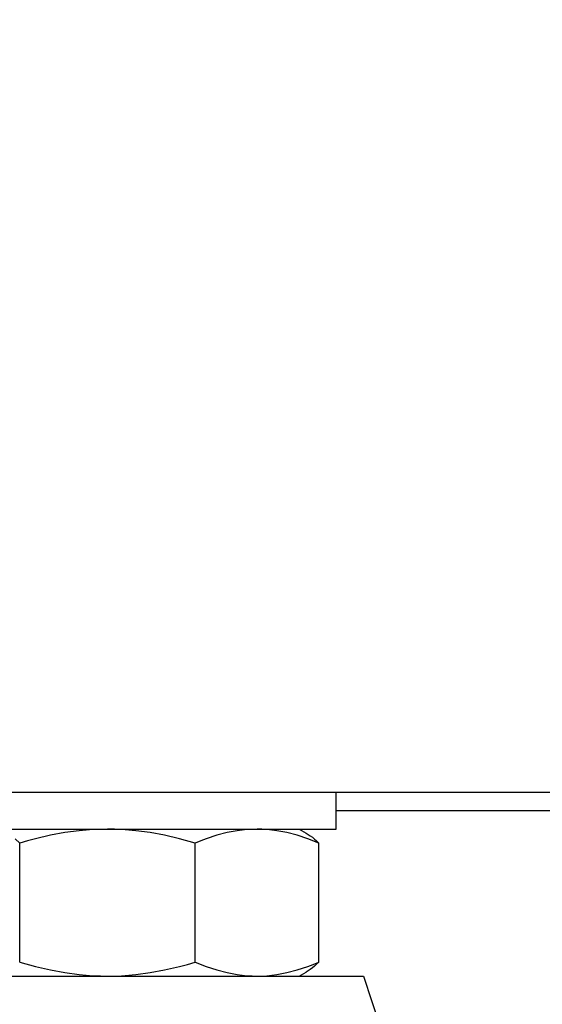
# Model space of a CAD drawing. Extents: x 100 to 8278, y 100 to 5882.
# Drawn here: x 5221 to 5249, y 3740 to 3793 of the extents above; entities that cross this region are included whole.
import ezdxf

# ---------------------------------------------------------------- set-up
doc = ezdxf.new("R2010")
doc.units = 0
doc.layers.get('0').update_dxf_attribs({"color": 1, "linetype": 'CONTINUOUS'})
doc.styles.get("Standard").update_dxf_attribs({"font": 'simplex'})
doc.dimstyles.get("Standard").update_dxf_attribs({"dimtxt": 2.5, "dimasz": 2.5, "dimexe": 1.25, "dimexo": 0.625, "dimtad": 1, "dimcen": 2.5, "dimazin": 3, "dimtfac": 1, "dimtmove": 0, "dimatfit": 3})

# ---------------------------------------------------------------- blocks, each defined once
blk = doc.blocks.new('*D1')
at = {"color": 3, "linetype": 'CONTINUOUS'}
for p, q in [((2719.956223, 5402.251791), (2719.956223, 3377.050647)), ((5988.328999, 4845.452493), (5988.328999, 5402.251791)), ((2789.956223, 5352.251791), (2719.956223, 5342.251791)), ((2789.956223, 5337.251791), (2789.956223, 5352.251791)), ((5988.328999, 5342.251791), (5918.328999, 5352.251791)), ((5918.328999, 5352.251791), (5918.328999, 5337.251791)), ((2789.956223, 5347.251791), (2749.956223, 5342.251791)), ((2789.956223, 5332.251791), (2789.956223, 5347.251791)), ((5958.328999, 5342.251791), (5918.328999, 5347.251791)), ((5918.328999, 5347.251791), (5918.328999, 5332.251791)), ((5988.328999, 5342.251791), (2719.956223, 5342.251791)), ((2719.956223, 5342.251791), (2789.956223, 5332.251791)), ((2749.956223, 5342.251791), (2789.956223, 5337.251791)), ((5918.328999, 5337.251791), (5958.328999, 5342.251791)), ((5918.328999, 5332.251791), (5988.328999, 5342.251791))]:
    blk.add_line(p, q, dxfattribs=at)
at = {"color": 2, "linetype": 'CONTINUOUS'}
blk.add_text('3270', height=70, dxfattribs=at).set_placement((4252.642611, 5377.251791))
blk = doc.blocks.new('*D3')
at = {"color": 3, "linetype": 'CONTINUOUS'}
for p, q in [((6486.646379, 5029.376712), (4660.39879, 5029.376712)), ((6426.646379, 5029.376712), (6416.646379, 4959.376712)), ((6426.646379, 3373.422317), (6426.646379, 5029.376712)), ((6436.646379, 4959.376712), (6426.646379, 5029.376712)), ((6426.646379, 4999.376712), (6421.646379, 4959.376712)), ((6431.646379, 4959.376712), (6426.646379, 4999.376712)), ((6416.646379, 4959.376712), (6431.646379, 4959.376712)), ((6421.646379, 4959.376712), (6436.646379, 4959.376712)), ((6431.646379, 3443.422317), (6416.646379, 3443.422317)), ((6416.646379, 3443.422317), (6426.646379, 3373.422317)), ((6436.646379, 3443.422317), (6421.646379, 3443.422317)), ((6421.646379, 3443.422317), (6426.646379, 3403.422317)), ((6426.646379, 3373.422317), (6436.646379, 3443.422317)), ((6426.646379, 3403.422317), (6431.646379, 3443.422317)), ((4665.215749, 3373.422317), (6486.646379, 3373.422317))]:
    blk.add_line(p, q, dxfattribs=at)
at = {"color": 2, "linetype": 'CONTINUOUS'}
blk.add_text('1650', height=70, rotation=90, dxfattribs=at).set_placement((6391.646379, 4099.899515))

msp = doc.modelspace()

# ---------------------------------------------------------------- linework, layer by layer
at = {"color": 3, "linetype": 'CONTINUOUS'}
for p, q in [((5330.984832, 3751.176712), (5217.600238, 3751.176712)), ((5238.248264, 3749.176712), (5238.248264, 3751.176712)), ((5646.148538, 3750.176712), (5238.248264, 3750.176712)), ((5217.248264, 3749.176712), (5238.248264, 3749.176712)), ((5225.036587, 3749.155431), (5224.267981, 3749.09245)), ((5225.80811, 3749.176712), (5225.036587, 3749.155431)), ((5226.194862, 3749.171356), (5225.808119, 3749.176712)), ((5226.579633, 3749.155431), (5226.194862, 3749.171356)), ((5227.34824, 3749.09245), (5226.579633, 3749.155431)), ((5233.402674, 3749.155431), (5232.862318, 3749.09245)), ((5233.94508, 3749.176712), (5233.402674, 3749.155431)), ((5234.21698, 3749.171356), (5233.945086, 3749.176712)), ((5234.487486, 3749.155431), (5234.21698, 3749.171356)), ((5235.027842, 3749.09245), (5234.487486, 3749.155431)), ((5236.248264, 3749.176712), (5236.627491, 3748.957765)), ((5221.030182, 3748.417523), (5220.776675, 3748.65291)), ((5221.883833, 3748.65291), (5221.462238, 3748.541186)), ((5222.701203, 3748.842261), (5221.883833, 3748.65291)), ((5223.492677, 3748.988246), (5222.701203, 3748.842261)), ((5224.267981, 3749.09245), (5223.492677, 3748.988246)), ((5228.123544, 3748.988246), (5227.34824, 3749.09245)), ((5228.915017, 3748.842261), (5228.123544, 3748.988246)), ((5229.732388, 3748.65291), (5228.915017, 3748.842261)), ((5230.586039, 3748.417523), (5229.732388, 3748.65291)), ((5231.186183, 3748.65291), (5230.889789, 3748.541186)), ((5231.760822, 3748.842261), (5231.186183, 3748.65291)), ((5232.317254, 3748.988246), (5231.760822, 3748.842261)), ((5232.862318, 3749.09245), (5232.317254, 3748.988246)), ((5235.572906, 3748.988246), (5235.027842, 3749.09245)), ((5236.129338, 3748.842261), (5235.572906, 3748.988246)), ((5236.703977, 3748.65291), (5236.129338, 3748.842261)), ((5236.627491, 3748.957765), (5236.735672, 3748.891188)), ((5237.304121, 3748.417523), (5236.703977, 3748.65291)), ((5236.735672, 3748.891188), (5236.845294, 3748.81554)), ((5236.845294, 3748.81554), (5236.956646, 3748.730624)), ((5236.956646, 3748.730624), (5237.070025, 3748.636191)), ((5237.070025, 3748.636191), (5237.185742, 3748.531942)), ((5221.030182, 3741.935901), (5221.030182, 3748.417523)), ((5221.462238, 3748.541186), (5221.030192, 3748.417526)), ((5230.586039, 3741.935901), (5230.586039, 3748.417523)), ((5230.889789, 3748.541186), (5230.586046, 3748.417526)), ((5237.185742, 3748.531942), (5237.304118, 3748.417526)), ((5237.304121, 3741.935901), (5237.304121, 3748.417523)), ((5221.030182, 3741.935901), (5221.883833, 3741.700514)), ((5221.883833, 3741.700514), (5222.701203, 3741.511163)), ((5228.915017, 3741.511163), (5229.732388, 3741.700514)), ((5229.732388, 3741.700514), (5230.153982, 3741.812238)), ((5230.153982, 3741.812238), (5230.586029, 3741.935898)), ((5230.586039, 3741.935901), (5231.186183, 3741.700514)), ((5231.186183, 3741.700514), (5231.760822, 3741.511163)), ((5236.129338, 3741.511163), (5236.703977, 3741.700514)), ((5236.703977, 3741.700514), (5237.000371, 3741.812238)), ((5236.956646, 3741.6228), (5236.845294, 3741.537884)), ((5237.070025, 3741.717234), (5236.956646, 3741.6228)), ((5237.000371, 3741.812238), (5237.304114, 3741.935898)), ((5237.185742, 3741.821483), (5237.070025, 3741.717234)), ((5237.304121, 3741.935901), (5237.185742, 3741.821483)), ((5215.748264, 3741.176712), (5239.748264, 3741.176712)), ((5222.701203, 3741.511163), (5223.492677, 3741.365178)), ((5223.492677, 3741.365178), (5224.267981, 3741.260974)), ((5224.267981, 3741.260974), (5225.036587, 3741.197993)), ((5225.036587, 3741.197993), (5225.421358, 3741.182068)), ((5225.421358, 3741.182068), (5225.808101, 3741.176712)), ((5225.80811, 3741.176712), (5226.579633, 3741.197993)), ((5226.579633, 3741.197993), (5227.34824, 3741.260974)), ((5227.34824, 3741.260974), (5228.123544, 3741.365178)), ((5228.123544, 3741.365178), (5228.915017, 3741.511163)), ((5231.760822, 3741.511163), (5232.317254, 3741.365178)), ((5232.317254, 3741.365178), (5232.862318, 3741.260974)), ((5232.862318, 3741.260974), (5233.402674, 3741.197993)), ((5233.402674, 3741.197993), (5233.67318, 3741.182068)), ((5233.67318, 3741.182068), (5233.945074, 3741.176712)), ((5233.94508, 3741.176712), (5234.487486, 3741.197993)), ((5234.487486, 3741.197993), (5235.027842, 3741.260974)), ((5235.027842, 3741.260974), (5235.572906, 3741.365178)), ((5235.572906, 3741.365178), (5236.129338, 3741.511163)), ((5236.248264, 3741.176712), (5236.627491, 3741.395659)), ((5236.735672, 3741.462236), (5236.627494, 3741.39566)), ((5236.845294, 3741.537884), (5236.735672, 3741.462236)), ((5239.748264, 3741.176712), (5246.248264, 3721.176712))]:
    msp.add_line(p, q, dxfattribs=at)

# ---------------------------------------------------------------- dimensions: what is measured, and where the dimension line sits
at = {"color": 3}
for base, p1, p2, angle, text, picture, middle in [((4354.142611, 5342.251791), (5988.328999, 4785.452493), (2719.956223, 3317.050647), 180, '3270', '*D1', (4354.142611, 5342.251791)), ((6426.646379, 4201.399515), (4605.215749, 3373.422317), (4600.39879, 5029.376712), 90, '1650', '*D3', (6426.646379, 4201.399515))]:
    dim = msp.add_linear_dim(base=base, p1=p1, p2=p2, angle=angle, text=text, dimstyle='Standard', dxfattribs=at)
    dim.commit()
    dim.dimension.update_dxf_attribs({"geometry": picture, "text_midpoint": middle})

doc.saveas('drawing.dxf')
